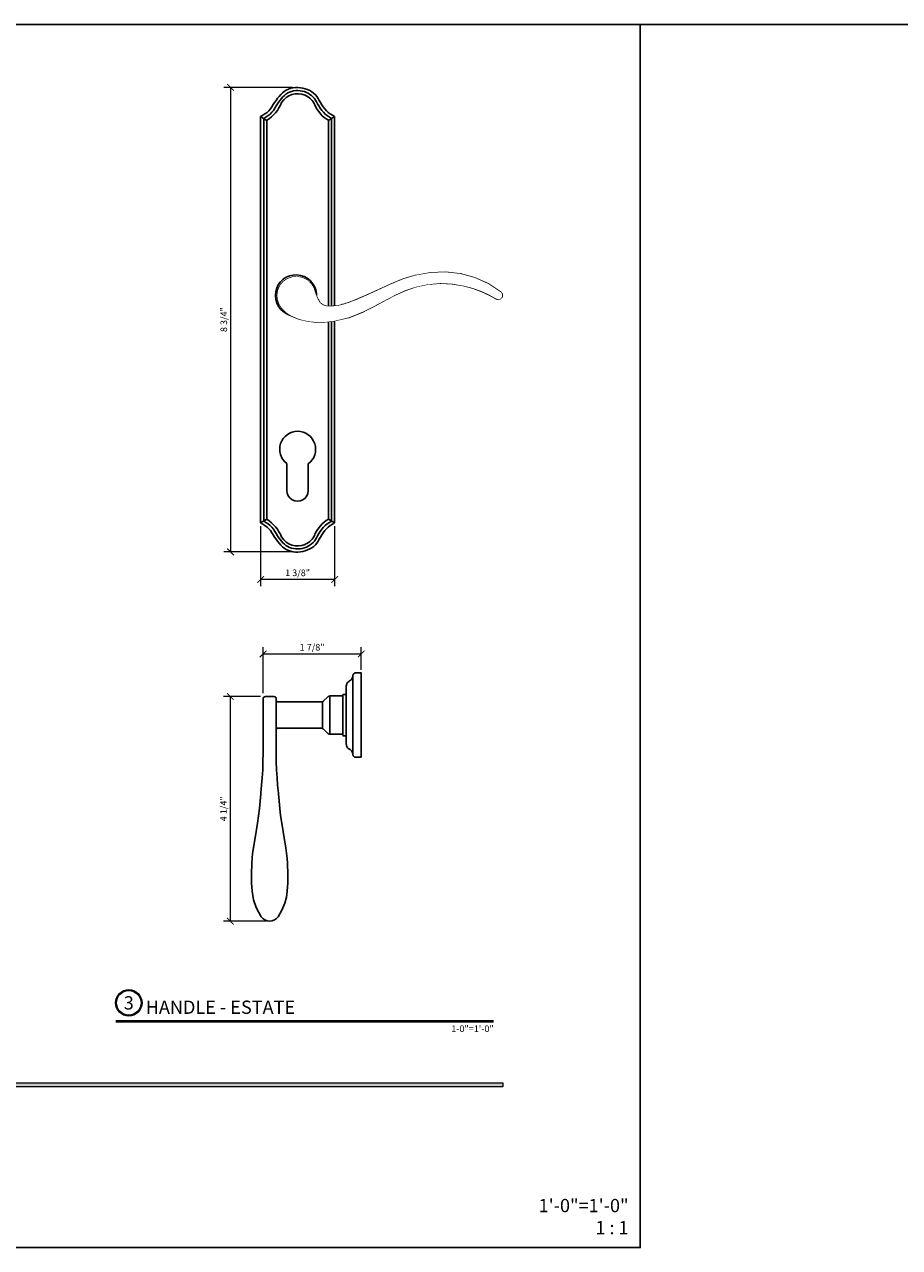
# Model space of a CAD drawing. Units: inches. Extents: x 0 to 977, y -356 to 628.
# Drawn here: x 791 to 807, y -214 to -191 of the extents above; entities that cross this region are included whole.
import ezdxf
from ezdxf.enums import TextEntityAlignment as Align

# ---------------------------------------------------------------- set-up
doc = ezdxf.new("R2010")
doc.units = ezdxf.units.IN
doc.header["$MEASUREMENT"] = 0
doc.set_wipeout_variables(frame=1)
doc.layers.get('Defpoints').update_dxf_attribs({"color": 250})
for name, color, linetype, lineweight in [('Dimensions', 74, 'Continuous', 9), ('Dimensions @ 1 (1)', 74, 'Continuous', 9), ('TEXT', 102, 'Continuous', 5), ('TEXT @ 1', 102, 'Continuous', 5)]:
    doc.layers.add(name, color=color, linetype=linetype, lineweight=lineweight)
doc.layers.add('VIEWPORT', color=11, linetype='Continuous', plot=False)
doc.styles.get("Standard").update_dxf_attribs({"font": 'arial.ttf'})
doc.dimstyles.new('CRL$0', dxfattribs={"dimtxt": 0.125, "dimasz": 0.125, "dimexe": 0.125, "dimexo": 0.0625, "dimgap": 0.0625, "dimtad": 1, "dimdec": 4, "dimzin": 3, "dimdsep": 46, "dimlunit": 5, "dimtxsty": 'Standard', "dimblk": 'ARCHTICK', "dimcen": 0, "dimclrd": 256, "dimclre": 256, "dimclrt": 256, "dimadec": 8, "dimazin": 0, "dimtfac": 1, "dimtdec": 4, "dimtofl": 0, "dimtmove": 0, "dimatfit": 3, "dimfxl": 0, "dimfrac": 2, "dimtolj": 1, "dimtzin": 0, "dimlwd": -1, "dimlwe": -1, "dimarcsym": 0})

# ---------------------------------------------------------------- blocks, each defined once
blk = doc.blocks.new('_ArchTick')
at = {"color": 0, "linetype": 'ByBlock', "const_width": 0.15}
blk.add_lwpolyline([(-0.5, -0.5), (0.5, 0.5)], dxfattribs=at)
blk = doc.blocks.new('*D510')
at = {"layer": 'Defpoints', "color": 0, "transparency": 16777216}
for p in [(795.49, -203.912), (794.856, -208.151), (795.599, -208.151)]:
    blk.add_point(p, dxfattribs=at)
at = {"layer": 'Dimensions', "transparency": 16777216}
for p, q in [((795.428, -203.912), (794.731, -203.912)), ((794.856, -203.912), (794.856, -208.151)), ((795.536, -208.151), (794.731, -208.151))]:
    blk.add_line(p, q, dxfattribs=at)
at = {"layer": 'Dimensions', "transparency": 16777216, "xscale": 0.125, "yscale": 0.125, "zscale": 0.125}
for p, rotation in [((794.856, -203.912), 90), ((794.856, -208.151), 270)]:
    blk.add_blockref('_ArchTick', p, dxfattribs=dict(at, rotation=rotation))
at = {"layer": 'Dimensions', "transparency": 16777216, "insert": (794.729, -206.031), "char_height": 0.125, "attachment_point": 5, "rotation": 90, "bg_fill": 3, "box_fill_scale": 1.25, "bg_fill_color": 256, "bg_fill_true_color": 13158600, "bg_fill_transparency": 0}
blk.add_mtext('\\A1;4 1/4"', dxfattribs=at)
blk = doc.blocks.new('*D511')
at = {"layer": 'Defpoints', "color": 0, "transparency": 16777216}
for p in [(797.326, -203.111), (797.326, -203.473), (795.475, -203.912)]:
    blk.add_point(p, dxfattribs=at)
at = {"layer": 'Dimensions', "transparency": 16777216}
for p, q in [((795.475, -203.849), (795.475, -202.986)), ((795.475, -203.111), (797.326, -203.111)), ((797.326, -203.411), (797.326, -202.986))]:
    blk.add_line(p, q, dxfattribs=at)
at = {"layer": 'Dimensions', "transparency": 16777216, "xscale": 0.125, "yscale": 0.125, "zscale": 0.125, "rotation": 180}
blk.add_blockref('_ArchTick', (795.475, -203.111), dxfattribs=at)
at = {"layer": 'Dimensions', "transparency": 16777216, "xscale": 0.125, "yscale": 0.125, "zscale": 0.125}
blk.add_blockref('_ArchTick', (797.326, -203.111), dxfattribs=at)
at = {"layer": 'Dimensions', "transparency": 16777216, "insert": (796.4, -202.984), "char_height": 0.125, "attachment_point": 5, "bg_fill": 3, "box_fill_scale": 1.25, "bg_fill_color": 256, "bg_fill_true_color": 13158600, "bg_fill_transparency": 0}
blk.add_mtext('\\A1;1 7/8"', dxfattribs=at)
blk = doc.blocks.new('*U69')
for points in [[(-0.208, -0.693), (-0.195, -0.702), (-0.185, -0.713), (-0.176, -0.725), (-0.169, -0.738), (-0.163, -0.753), (-0.16, -0.767), (-0.159, -0.782), (-0.159, -0.779), (-0.159, -0.774), (-0.159, -0.766), (-0.159, -0.757), (-0.159, -0.746), (-0.159, -0.734), (-0.159, -0.721), (-0.159, -0.681), (-0.159, -0.643), (-0.159, -0.607), (-0.159, -0.574), (-0.159, -0.543), (-0.159, -0.516), (-0.159, -0.492), (-0.159, -0.471), (-0.159, -0.429), (-0.159, -0.376), (-0.159, -0.313), (-0.159, -0.241), (-0.159, -0.164), (-0.159, -0.083), (-0.159, -0.001), (-0.159, 0.08), (-0.159, 0.157), (-0.159, 0.228), (-0.159, 0.292), (-0.159, 0.345), (-0.159, 0.387), (-0.159, 0.407), (-0.159, 0.431), (-0.159, 0.459), (-0.159, 0.489), (-0.159, 0.523), (-0.159, 0.559), (-0.159, 0.597), (-0.159, 0.636), (-0.159, 0.65), (-0.159, 0.662), (-0.159, 0.673), (-0.159, 0.682), (-0.159, 0.69), (-0.159, 0.698), (-0.16, 0.683), (-0.163, 0.668), (-0.169, 0.654), (-0.176, 0.641), (-0.185, 0.629), (-0.195, 0.618), (-0.208, 0.609), (-0.221, 0.602), (-0.234, 0.594), (-0.246, 0.585), (-0.257, 0.575), (-0.266, 0.563), (-0.273, 0.549), (-0.278, 0.535), (-0.281, 0.52), (-0.283, 0.505), (-0.283, 0.459), (-0.283, 0.414), (-0.283, 0.373), (-0.283, 0.334), (-0.283, 0.298), (-0.283, 0.266), (-0.283, 0.237), (-0.283, 0.212), (-0.283, 0.178), (-0.283, 0.134), (-0.283, 0.08), (-0.283, 0.021), (-0.283, -0.042), (-0.283, -0.105), (-0.283, -0.165), (-0.283, -0.218), (-0.283, -0.263), (-0.283, -0.297), (-0.283, -0.321), (-0.283, -0.35), (-0.283, -0.382), (-0.283, -0.418), (-0.283, -0.457), (-0.283, -0.499), (-0.283, -0.543), (-0.283, -0.59), (-0.281, -0.605), (-0.278, -0.62), (-0.273, -0.634), (-0.266, -0.647), (-0.257, -0.659), (-0.246, -0.67), (-0.234, -0.679), (-0.221, -0.686)], [(0, -0.837), (0, -0.835), (0, -0.83), (0, -0.821), (0, -0.809), (0, -0.794), (0, -0.777), (0, -0.757), (0, -0.736), (0, -0.702), (0, -0.668), (0, -0.637), (0, -0.608), (0, -0.581), (0, -0.558), (0, -0.537), (0, -0.519), (0, -0.476), (0, -0.422), (0, -0.359), (0, -0.287), (0, -0.209), (0, -0.127), (0, -0.042), (0, 0.042), (0, 0.124), (0, 0.202), (0, 0.274), (0, 0.338), (0, 0.392), (0, 0.435), (0, 0.452), (0, 0.473), (0, 0.497), (0, 0.524), (0, 0.553), (0, 0.584), (0, 0.617), (0, 0.652), (0, 0.673), (0, 0.692), (0, 0.71), (0, 0.725), (0, 0.737), (0, 0.745), (0, 0.753), (-0.106, 0.753), (-0.116, 0.752), (-0.126, 0.749), (-0.135, 0.744), (-0.143, 0.737), (-0.15, 0.729), (-0.155, 0.72), (-0.158, 0.71), (-0.159, 0.7), (-0.159, 0.695), (-0.159, 0.69), (-0.159, 0.682), (-0.159, 0.673), (-0.159, 0.662), (-0.159, 0.65), (-0.159, 0.636), (-0.159, 0.597), (-0.159, 0.559), (-0.159, 0.523), (-0.159, 0.489), (-0.159, 0.459), (-0.159, 0.431), (-0.159, 0.407), (-0.159, 0.387), (-0.159, 0.345), (-0.159, 0.292), (-0.159, 0.228), (-0.159, 0.157), (-0.159, 0.08), (-0.159, -0.001), (-0.159, -0.083), (-0.159, -0.164), (-0.159, -0.241), (-0.159, -0.313), (-0.159, -0.376), (-0.159, -0.429), (-0.159, -0.471), (-0.159, -0.492), (-0.159, -0.516), (-0.159, -0.543), (-0.159, -0.574), (-0.159, -0.607), (-0.159, -0.643), (-0.159, -0.681), (-0.159, -0.721), (-0.159, -0.734), (-0.159, -0.746), (-0.159, -0.757), (-0.159, -0.766), (-0.159, -0.774), (-0.159, -0.779), (-0.159, -0.784), (-0.158, -0.794), (-0.155, -0.804), (-0.15, -0.813), (-0.143, -0.821), (-0.135, -0.828), (-0.126, -0.833), (-0.116, -0.836), (-0.106, -0.837)], [(-1.567, -3.845), (-1.495, -3.722), (-1.441, -3.59), (-1.412, -3.478), (-1.395, -3.363), (-1.386, -3.205), (-1.383, -3.046), (-1.39, -2.828), (-1.397, -2.744), (-1.419, -2.548), (-1.451, -2.357), (-1.5, -2.078), (-1.52, -1.938), (-1.536, -1.801), (-1.56, -1.527), (-1.56, -1.526), (-1.56, -1.526), (-1.56, -1.525), (-1.561, -1.522), (-1.561, -1.517), (-1.577, -1.363), (-1.587, -1.225), (-1.596, -1.073), (-1.602, -0.915), (-1.604, -0.75), (-1.604, -0.648), (-1.604, -0.618), (-1.604, -0.588), (-1.604, -0.532), (-1.604, -0.482), (-1.604, -0.441), (-1.604, -0.41), (-1.604, -0.389), (-1.604, -0.356), (-1.604, -0.33), (-1.604, -0.286), (-1.604, -0.224), (-1.604, -0.15), (-1.604, -0.068), (-1.604, 0.016), (-1.604, 0.096), (-1.604, 0.166), (-1.604, 0.221), (-1.604, 0.256), (-1.604, 0.268), (-1.607, 0.283), (-1.608, 0.286), (-1.613, 0.293), (-1.618, 0.297), (-1.623, 0.299), (-1.626, 0.301), (-1.628, 0.302), (-1.631, 0.303), (-1.637, 0.305), (-1.64, 0.306), (-1.646, 0.308), (-1.646, 0.31), (-1.66, 0.31), (-1.727, 0.31), (-1.791, 0.31), (-1.809, 0.31), (-1.808, 0.308), (-1.814, 0.306), (-1.817, 0.305), (-1.82, 0.304), (-1.823, 0.303), (-1.826, 0.302), (-1.829, 0.301), (-1.832, 0.299), (-1.837, 0.297), (-1.841, 0.293), (-1.846, 0.286), (-1.848, 0.283), (-1.851, 0.268), (-1.851, 0.255), (-1.851, 0.22), (-1.851, 0.165), (-1.851, 0.095), (-1.851, 0.014), (-1.851, -0.071), (-1.851, -0.153), (-1.851, -0.228), (-1.851, -0.288), (-1.851, -0.331), (-1.851, -0.349), (-1.851, -0.367), (-1.851, -0.391), (-1.851, -0.412), (-1.851, -0.444), (-1.851, -0.485), (-1.851, -0.535), (-1.851, -0.59), (-1.851, -0.649), (-1.851, -0.699), (-1.851, -0.75), (-1.853, -0.915), (-1.858, -1.073), (-1.867, -1.225), (-1.878, -1.363), (-1.893, -1.517), (-1.894, -1.523), (-1.894, -1.529), (-1.918, -1.802), (-1.935, -1.939), (-1.955, -2.078), (-2.003, -2.357), (-2.049, -2.653), (-2.064, -2.828), (-2.072, -3.046), (-2.069, -3.207), (-2.059, -3.363), (-2.033, -3.524), (-1.983, -3.67), (-1.887, -3.845), (-1.856, -3.88), (-1.82, -3.905), (-1.775, -3.923), (-1.727, -3.929), (-1.68, -3.923), (-1.634, -3.905), (-1.599, -3.88)], [(-0.754, -0.289), (-0.741, -0.291), (-0.73, -0.295), (-0.73, 0.211), (-0.742, 0.207), (-0.752, 0.205), (-0.759, 0.205), (-1.573, 0.205), (-1.585, 0.209), (-1.596, 0.218), (-1.604, 0.232), (-1.604, 0.221), (-1.604, 0.166), (-1.604, 0.096), (-1.604, 0.016), (-1.604, -0.068), (-1.604, -0.15), (-1.604, -0.224), (-1.604, -0.286), (-1.604, -0.32), (-1.6, -0.308), (-1.591, -0.297), (-1.579, -0.29), (-1.568, -0.289)], [(-0.63, -0.388), (-0.625, -0.392), (-0.619, -0.396), (-0.612, -0.399), (-0.606, -0.401), (-0.599, -0.403), (-0.592, -0.404), (-0.591, -0.404), (-0.591, 0.32), (-0.592, 0.319), (-0.599, 0.318), (-0.606, 0.317), (-0.612, 0.314), (-0.619, 0.311), (-0.625, 0.308), (-0.63, 0.304), (-0.635, 0.299), (-0.709, 0.226), (-0.714, 0.221), (-0.719, 0.217), (-0.725, 0.213), (-0.73, 0.211), (-0.73, -0.296), (-0.725, -0.298), (-0.719, -0.301), (-0.714, -0.306), (-0.709, -0.31), (-0.635, -0.384)], [(-0.346, -0.404), (-0.346, -0.4), (-0.346, -0.368), (-0.346, -0.326), (-0.346, -0.273), (-0.346, -0.213), (-0.346, -0.147), (-0.346, -0.078), (-0.346, -0.007), (-0.346, 0.063), (-0.346, 0.129), (-0.346, 0.189), (-0.346, 0.241), (-0.346, 0.284), (-0.346, 0.315), (-0.346, 0.32), (-0.585, 0.32), (-0.591, 0.32), (-0.591, -0.404), (-0.585, -0.404)], [(-0.297, -0.431), (-0.283, -0.426), (-0.283, -0.418), (-0.283, -0.382), (-0.283, -0.35), (-0.283, -0.321), (-0.283, -0.297), (-0.283, -0.263), (-0.283, -0.218), (-0.283, -0.165), (-0.283, -0.105), (-0.283, -0.042), (-0.283, 0.021), (-0.283, 0.08), (-0.283, 0.134), (-0.283, 0.178), (-0.283, 0.212), (-0.283, 0.237), (-0.283, 0.266), (-0.283, 0.298), (-0.283, 0.334), (-0.283, 0.341), (-0.297, 0.346), (-0.332, 0.346), (-0.346, 0.341), (-0.346, 0.335), (-0.346, 0.315), (-0.346, 0.284), (-0.346, 0.241), (-0.346, 0.189), (-0.346, 0.129), (-0.346, 0.063), (-0.346, -0.007), (-0.346, -0.078), (-0.346, -0.147), (-0.346, -0.213), (-0.346, -0.273), (-0.346, -0.326), (-0.346, -0.368), (-0.346, -0.4), (-0.346, -0.404), (-0.346, -0.419), (-0.346, -0.426), (-0.332, -0.431)]]:
    blk.add_lwpolyline(points, close=True)
blk = doc.blocks.new('*U70')
for p, q in [((-0.701, 3.374), (-0.583, 3.302)), ((-0.701, 3.374), (-0.698, -4.291)), ((-0.698, 3.372), (-0.583, 3.302)), ((-0.64, 3.336), (-0.64, -4.256)), ((-0.583, -4.22), (-0.583, 3.302)), ((0.697, 3.372), (0.582, 3.302)), ((0.582, -4.221), (0.582, 3.302)), ((0.64, -4.255), (0.64, 3.337)), ((0.697, -4.29), (0.697, 3.372)), ((-0.698, -4.291), (-0.583, -4.22)), ((0.697, -4.29), (0.582, -4.221))]:
    blk.add_line(p, q)
for points in [[(0.055, 0.379), (-0.014, 0.388), (-0.083, 0.385), (-0.151, 0.37), (-0.215, 0.342), (-0.273, 0.304), (-0.324, 0.256), (-0.365, 0.199), (-0.395, 0.137), (-0.413, 0.069), (-0.42, 0), (-0.413, -0.069), (-0.395, -0.137), (-0.365, -0.199), (-0.324, -0.256), (-0.273, -0.304), (-0.215, -0.342), (-0.151, -0.37), (-0.133, -0.375), (-0.139, -0.371), (-0.198, -0.333), (-0.225, -0.311), (-0.262, -0.276), (-0.29, -0.246), (-0.312, -0.217), (-0.347, -0.16), (-0.373, -0.082), (-0.383, 0), (-0.37, 0.097), (-0.331, 0.186), (-0.269, 0.26), (-0.189, 0.315), (-0.097, 0.347), (0, 0.353), (0.095, 0.332), (0.181, 0.288), (0.252, 0.222), (0.291, 0.159), (0.303, 0.139), (0.332, 0.048), (0.357, -0.022), (0.356, 0.035), (0.343, 0.103), (0.319, 0.169), (0.283, 0.228), (0.237, 0.281), (0.183, 0.324), (0.122, 0.357)], [(2.218, 0.16), (2.454, 0.21), (2.691, 0.232), (2.914, 0.22), (3.145, 0.18), (3.309, 0.137), (3.46, 0.083), (3.612, 0.013), (3.749, -0.063), (3.762, -0.069), (3.778, -0.073), (3.796, -0.072), (3.815, -0.066), (3.832, -0.054), (3.845, -0.038), (3.853, -0.02), (3.855, -0.002), (3.855, 0.006), (3.853, 0.022), (3.848, 0.037), (3.839, 0.051), (3.828, 0.062), (3.593, 0.217), (3.337, 0.333), (3.067, 0.407), (2.786, 0.438), (2.502, 0.426), (2.222, 0.377), (1.99, 0.308), (1.766, 0.214), (1.545, 0.113), (1.325, 0.011), (1.102, -0.086), (1.03, -0.112), (0.962, -0.139), (0.914, -0.154), (0.874, -0.168), (0.847, -0.174), (0.82, -0.182), (0.793, -0.187), (0.756, -0.195), (0.703, -0.2), (0.672, -0.205), (0.576, -0.208), (0.529, -0.202), (0.484, -0.186), (0.444, -0.16), (0.41, -0.127), (0.391, -0.092), (0.365, -0.043), (0.332, 0.048), (0.303, 0.139), (0.291, 0.159), (0.252, 0.222), (0.181, 0.288), (0.095, 0.332), (0, 0.353), (-0.097, 0.347), (-0.189, 0.315), (-0.269, 0.26), (-0.331, 0.186), (-0.37, 0.097), (-0.383, 0), (-0.373, -0.082), (-0.347, -0.16), (-0.312, -0.217), (-0.29, -0.246), (-0.262, -0.276), (-0.225, -0.311), (-0.198, -0.333), (-0.139, -0.371), (-0.12, -0.383), (-0.101, -0.392), (-0.03, -0.422), (0.037, -0.45), (0.198, -0.488), (0.36, -0.503), (0.522, -0.5), (0.684, -0.482), (0.965, -0.415), (1.229, -0.308), (1.3, -0.272), (1.461, -0.191), (1.657, -0.086), (1.842, 0.011), (2.022, 0.094)]]:
    blk.add_lwpolyline(points, close=True)
blk.add_lwpolyline([(-0.203, -3.172), (-0.201, -3.676, 1.010754), (0.201, -3.681), (0.201, -3.174, 3.022115)], format="xyb", close=True)
for centre, radius, start, end in [((0, 3.451), 0.354, 66.4233, 148.4256), ((0, 3.451), 0.354, 23.5821, 65.8057), ((-0.93, 3.878), 0.672, 301.0443, 338.9691), ((0.901, 3.845), 0.629, 203.5821, 221.594), ((0.771, 3.686), 0.427, 217.25, 243.8029), ((-0.93, -4.797), 0.672, 21.0309, 58.9557), ((0.901, -4.763), 0.629, 138.406, 156.4179), ((0.857, -4.709), 0.561, 119.3884, 139.5588), ((0, -4.37), 0.354, 211.5744, 293.5767), ((0, -4.37), 0.354, 294.1943, 336.4179)]:
    blk.add_arc(centre, radius, start, end)
for points in [[(-0.698, 3.372), (-0.542, 3.482), (-0.433, 3.64), (-0.173, 3.891), (0.188, 3.881), (0.334, 3.785), (0.43, 3.639), (0.542, 3.482), (0.697, 3.372)], [(-0.64, 3.337), (-0.485, 3.453), (-0.378, 3.616), (-0.151, 3.835), (0.165, 3.829), (0.291, 3.742), (0.377, 3.616), (0.485, 3.453), (0.64, 3.337)], [(-0.698, -4.291), (-0.542, -4.4), (-0.433, -4.559), (-0.173, -4.81), (0.188, -4.8), (0.334, -4.704), (0.43, -4.557), (0.542, -4.4), (0.697, -4.29)], [(-0.64, -4.256), (-0.485, -4.372), (-0.378, -4.534), (-0.151, -4.753), (0.165, -4.747), (0.291, -4.661), (0.377, -4.535), (0.485, -4.372), (0.64, -4.255)]]:
    blk.add_spline(points, degree=3)
blk.add_wipeout([(3.849, -0.029), (3.851, -0.026), (3.852, -0.023), (3.853, -0.02), (3.853, -0.017), (3.854, -0.014), (3.854, -0.011), (3.854, -0.008), (3.855, -0.006), (3.855, -0.002), (3.855, 0.002), (3.855, 0.006), (3.855, 0.009), (3.854, 0.014), (3.854, 0.017), (3.854, 0.019), (3.854, 0.02), (3.853, 0.022), (3.853, 0.023), (3.853, 0.024), (3.852, 0.025), (3.852, 0.027), (3.851, 0.029), (3.85, 0.032), (3.849, 0.033), (3.848, 0.036), (3.847, 0.039), (3.846, 0.041), (3.844, 0.043), (3.843, 0.045), (3.842, 0.046), (3.841, 0.048), (3.839, 0.051), (3.838, 0.052), (3.837, 0.053), (3.835, 0.055), (3.833, 0.057), (3.83, 0.059), (3.828, 0.062), (3.825, 0.063), (3.822, 0.065), (3.819, 0.067), (3.817, 0.069), (3.813, 0.072), (3.809, 0.074), (3.807, 0.076), (3.804, 0.077), (3.801, 0.079), (3.799, 0.081), (3.795, 0.084), (3.79, 0.087), (3.787, 0.088), (3.785, 0.09), (3.782, 0.092), (3.778, 0.094), (3.775, 0.097), (3.772, 0.099), (3.768, 0.101), (3.766, 0.103), (3.762, 0.105), (3.76, 0.107), (3.757, 0.109), (3.754, 0.11), (3.752, 0.112), (3.749, 0.113), (3.747, 0.115), (3.745, 0.116), (3.742, 0.118), (3.738, 0.121), (3.735, 0.123), (3.731, 0.126), (3.728, 0.128), (3.726, 0.129), (3.724, 0.13), (3.722, 0.132), (3.719, 0.133), (3.718, 0.134), (3.716, 0.135), (3.71, 0.139), (3.704, 0.144), (3.698, 0.148), (3.693, 0.151), (3.688, 0.154), (3.684, 0.157), (3.679, 0.16), (3.675, 0.162), (3.671, 0.165), (3.665, 0.169), (3.656, 0.174), (3.653, 0.177), (3.65, 0.179), (3.644, 0.183), (3.639, 0.186), (3.63, 0.192), (3.62, 0.199), (3.614, 0.202), (3.593, 0.217), (3.566, 0.229), (3.549, 0.237), (3.522, 0.249), (3.502, 0.258), (3.485, 0.266), (3.465, 0.275), (3.45, 0.282), (3.43, 0.291), (3.414, 0.298), (3.396, 0.306), (3.383, 0.312), (3.369, 0.318), (3.354, 0.325), (3.342, 0.331), (3.337, 0.333), (3.322, 0.337), (3.303, 0.342), (3.269, 0.351), (3.247, 0.357), (3.226, 0.363), (3.207, 0.368), (3.194, 0.372), (3.176, 0.377), (3.164, 0.38), (3.153, 0.383), (3.138, 0.387), (3.126, 0.391), (3.115, 0.394), (3.105, 0.396), (3.097, 0.399), (3.087, 0.401), (3.079, 0.404), (3.072, 0.406), (3.067, 0.407), (3.052, 0.409), (3.028, 0.411), (2.985, 0.416), (2.951, 0.42), (2.906, 0.425), (2.881, 0.428), (2.85, 0.431), (2.831, 0.433), (2.806, 0.436), (2.786, 0.438), (2.738, 0.436), (2.692, 0.434), (2.653, 0.433), (2.615, 0.431), (2.566, 0.429), (2.529, 0.427), (2.502, 0.426), (2.43, 0.414), (2.362, 0.402), (2.276, 0.387), (2.222, 0.377), (2.174, 0.363), (2.106, 0.343), (2.064, 0.33), (2.02, 0.317), (1.99, 0.308), (1.933, 0.284), (1.878, 0.261), (1.85, 0.25), (1.812, 0.233), (1.775, 0.218), (1.75, 0.207), (1.721, 0.194), (1.695, 0.182), (1.673, 0.172), (1.648, 0.16), (1.604, 0.14), (1.581, 0.129), (1.565, 0.122), (1.545, 0.113), (1.527, 0.104), (1.507, 0.095), (1.49, 0.088), (1.47, 0.078), (1.449, 0.069), (1.419, 0.055), (1.402, 0.047), (1.383, 0.038), (1.365, 0.03), (1.349, 0.023), (1.312, 0.006), (1.28, -0.008), (1.241, -0.025), (1.213, -0.037), (1.191, -0.047), (1.17, -0.056), (1.142, -0.068), (1.115, -0.08), (1.093, -0.089), (1.066, -0.099), (1.045, -0.106), (1.013, -0.118), (0.983, -0.13), (0.962, -0.139), (0.938, -0.146), (0.914, -0.154), (0.882, -0.165), (0.86, -0.171), (0.823, -0.182), (0.793, -0.187), (0.756, -0.195), (0.73, -0.198), (0.703, -0.2), (0.688, -0.203), (0.658, -0.206), (0.624, -0.207), (0.594, -0.207), (0.568, -0.207), (0.543, -0.203), (0.516, -0.197), (0.496, -0.19), (0.484, -0.186), (0.464, -0.173), (0.444, -0.16), (0.427, -0.143), (0.41, -0.127), (0.401, -0.109), (0.394, -0.096), (0.391, -0.092), (0.385, -0.08), (0.378, -0.067), (0.372, -0.056), (0.365, -0.043), (0.36, -0.03), (0.352, -0.008), (0.345, 0.013), (0.339, 0.029), (0.334, 0.043), (0.328, 0.06), (0.322, 0.078), (0.315, 0.101), (0.311, 0.113), (0.307, 0.128), (0.303, 0.139), (0.291, 0.159), (0.282, 0.174), (0.274, 0.186), (0.267, 0.199), (0.259, 0.211), (0.252, 0.222), (0.235, 0.238), (0.224, 0.248), (0.21, 0.261), (0.194, 0.276), (0.181, 0.288), (0.164, 0.297), (0.147, 0.306), (0.13, 0.314), (0.117, 0.321), (0.102, 0.329), (0.095, 0.332), (0.078, 0.336), (0.061, 0.34), (0.036, 0.345), (0, 0.353), (-0.026, 0.351), (-0.041, 0.35), (-0.06, 0.349), (-0.076, 0.348), (-0.097, 0.347), (-0.124, 0.337), (-0.15, 0.329), (-0.172, 0.321), (-0.189, 0.315), (-0.211, 0.3), (-0.229, 0.288), (-0.25, 0.273), (-0.269, 0.26), (-0.281, 0.246), (-0.3, 0.223), (-0.31, 0.21), (-0.331, 0.186), (-0.339, 0.168), (-0.346, 0.15), (-0.354, 0.134), (-0.363, 0.112), (-0.37, 0.097), (-0.373, 0.074), (-0.377, 0.048), (-0.378, 0.036), (-0.381, 0.019), (-0.383, 0), (-0.381, -0.016), (-0.378, -0.041), (-0.376, -0.058), (-0.373, -0.082), (-0.366, -0.103), (-0.36, -0.121), (-0.355, -0.136), (-0.347, -0.16), (-0.335, -0.18), (-0.325, -0.196), (-0.316, -0.211), (-0.312, -0.217), (-0.296, -0.238), (-0.285, -0.251), (-0.276, -0.261), (-0.262, -0.276), (-0.243, -0.294), (-0.233, -0.304), (-0.216, -0.318), (-0.198, -0.333), (-0.18, -0.344), (-0.168, -0.352), (-0.149, -0.365), (-0.133, -0.375), (-0.12, -0.383), (-0.106, -0.389), (-0.095, -0.394), (-0.084, -0.399), (-0.071, -0.404), (-0.058, -0.41), (-0.046, -0.415), (-0.03, -0.422), (-0.002, -0.433), (0.02, -0.442), (0.037, -0.45), (0.061, -0.455), (0.092, -0.463), (0.128, -0.471), (0.162, -0.479), (0.185, -0.485), (0.198, -0.488), (0.27, -0.495), (0.335, -0.501), (0.36, -0.503), (0.401, -0.503), (0.467, -0.501), (0.504, -0.501), (0.534, -0.499), (0.563, -0.496), (0.603, -0.491), (0.627, -0.488), (0.684, -0.482), (0.719, -0.474), (0.767, -0.462), (0.803, -0.454), (0.836, -0.445), (0.872, -0.437), (0.902, -0.43), (0.965, -0.415), (1.024, -0.391), (1.068, -0.373), (1.097, -0.361), (1.128, -0.349), (1.158, -0.336), (1.198, -0.32), (1.229, -0.308), (1.264, -0.29), (1.286, -0.279), (1.31, -0.267), (1.338, -0.252), (1.38, -0.231), (1.406, -0.219), (1.435, -0.204), (1.461, -0.191), (1.483, -0.179), (1.504, -0.168), (1.522, -0.159), (1.548, -0.145), (1.559, -0.139), (1.586, -0.124), (1.61, -0.111), (1.637, -0.097), (1.657, -0.086), (1.684, -0.072), (1.708, -0.059), (1.734, -0.046), (1.793, -0.015), (1.842, 0.011), (1.883, 0.03), (1.932, 0.052), (1.963, 0.067), (2.001, 0.084), (2.022, 0.094), (2.063, 0.108), (2.104, 0.122), (2.142, 0.134), (2.185, 0.149), (2.218, 0.16), (2.267, 0.17), (2.336, 0.185), (2.392, 0.197), (2.425, 0.204), (2.454, 0.21), (2.488, 0.213), (2.535, 0.218), (2.572, 0.221), (2.645, 0.228), (2.691, 0.232), (2.766, 0.228), (2.826, 0.225), (2.892, 0.222), (2.914, 0.22), (2.968, 0.211), (3.03, 0.2), (3.096, 0.188), (3.145, 0.18), (3.227, 0.158), (3.309, 0.137), (3.366, 0.117), (3.411, 0.1), (3.46, 0.083), (3.498, 0.065), (3.554, 0.04), (3.587, 0.024), (3.612, 0.013), (3.65, -0.009), (3.692, -0.032), (3.749, -0.063), (3.77, -0.071), (3.787, -0.072), (3.796, -0.072), (3.806, -0.072), (3.815, -0.066), (3.824, -0.06), (3.83, -0.056), (3.836, -0.05), (3.843, -0.041), (3.847, -0.033), (3.852, -0.023), (3.852, -0.023)])
blk = doc.blocks.new('*D516')
at = {"layer": 'Defpoints', "color": 0, "transparency": 16777216}
for p in [(796.095, -192.426), (794.861, -201.186), (796.095, -201.186)]:
    blk.add_point(p, dxfattribs=at)
at = {"layer": 'Dimensions', "transparency": 16777216}
for p, q in [((796.032, -192.426), (794.736, -192.426)), ((794.861, -192.426), (794.861, -201.186)), ((796.032, -201.186), (794.736, -201.186))]:
    blk.add_line(p, q, dxfattribs=at)
at = {"layer": 'Dimensions', "transparency": 16777216, "xscale": 0.125, "yscale": 0.125, "zscale": 0.125}
for p, rotation in [((794.861, -192.426), 90), ((794.861, -201.186), 270)]:
    blk.add_blockref('_ArchTick', p, dxfattribs=dict(at, rotation=rotation))
at = {"layer": 'Dimensions', "transparency": 16777216, "insert": (794.734, -196.806), "char_height": 0.125, "attachment_point": 5, "rotation": 90, "bg_fill": 3, "box_fill_scale": 1.25, "bg_fill_color": 256, "bg_fill_true_color": 13158600, "bg_fill_transparency": 0}
blk.add_mtext('\\A1;8 3/4"', dxfattribs=at)
blk = doc.blocks.new('*D517')
at = {"layer": 'Defpoints', "color": 0, "transparency": 16777216}
for p in [(795.428, -200.641), (796.823, -200.64), (795.428, -201.708)]:
    blk.add_point(p, dxfattribs=at)
at = {"layer": 'Dimensions', "transparency": 16777216}
for p, q in [((795.428, -200.703), (795.428, -201.833)), ((796.823, -200.703), (796.823, -201.833)), ((796.823, -201.708), (795.428, -201.708))]:
    blk.add_line(p, q, dxfattribs=at)
at = {"layer": 'Dimensions', "transparency": 16777216, "xscale": 0.125, "yscale": 0.125, "zscale": 0.125, "rotation": 180}
blk.add_blockref('_ArchTick', (795.428, -201.708), dxfattribs=at)
at = {"layer": 'Dimensions', "transparency": 16777216, "xscale": 0.125, "yscale": 0.125, "zscale": 0.125}
blk.add_blockref('_ArchTick', (796.823, -201.708), dxfattribs=at)
at = {"layer": 'Dimensions', "transparency": 16777216, "insert": (796.126, -201.581), "char_height": 0.125, "attachment_point": 5, "bg_fill": 3, "box_fill_scale": 1.25, "bg_fill_color": 256, "bg_fill_true_color": 13158600, "bg_fill_transparency": 0}
blk.add_mtext('\\A1;1 3/8"', dxfattribs=at)
blk = doc.blocks.new('*U55')
at = {"const_width": 0.05}
blk.add_lwpolyline([(0, 0), (7.131, 0)], dxfattribs=at)
at = {"ltscale": 0.25}
for radius in [0.25, 0.231]:
    blk.add_circle((0.25, 0.35), radius, dxfattribs=at)
at = {"ltscale": 0.25, "flags": 8}
for tag, p in [('VIEWNAME2', (0.57, 0.439)), ('VIEWNAME1', (0.57, 0.064))]:
    blk.add_attdef(tag, text='', height=0.25, dxfattribs=at).set_placement(p, align=Align.BOTTOM_LEFT)
at = {"flags": 8}
blk.add_attdef('#', text='', height=0.25, dxfattribs=at).set_placement((0.25, 0.35), align=Align.MIDDLE_CENTER)
at = {"ltscale": 0.25, "flags": 8}
blk.add_attdef('ARCH_REF:', text='', height=0.125, dxfattribs=at).set_placement((0, -0.076), align=Align.TOP_LEFT)
blk.add_attdef('SCALE', text='', height=0.125, dxfattribs=at).set_placement((7.131, -0.076), align=Align.TOP_RIGHT)
blk = doc.blocks.new('*U462')
at = {"transparency": 33554687, "insert": (31.719, 0.25), "char_height": 0.25, "attachment_point": 9, "bg_fill": 2}
blk.add_mtext('\\A1;1\'-0"=1\'-0"\\P1 : 1', dxfattribs=at)
at = {"transparency": 33554687}
blk.add_attdef('PAGE_NUMBER_001', text='', height=0.5, dxfattribs=at).set_placement((0.25, 22.565), align=Align.MIDDLE_LEFT)
blk.add_lwpolyline([(0, 23.065), (31.94, 23.065), (31.94, 0), (0, 0)], close=True, dxfattribs=at)

msp = doc.modelspace()

# ---------------------------------------------------------------- hatches: boundary and pattern name
at = {"layer": 'TEXT'}
msp.add_hatch(color=256, dxfattribs=at).paths.add_polyline_path([(773.510134, -211.199271), (799.99758, -211.199271), (799.99758, -211.272868), (773.510134, -211.272868)])

# ---------------------------------------------------------------- linework, layer by layer
msp.add_lwpolyline([(773.510134, -211.199271), (799.99758, -211.199271), (799.99758, -211.272868), (773.510134, -211.272868)], close=True, dxfattribs=at)
at = {"layer": 'VIEWPORT'}
msp.add_line((977.336505, -191.24), (0, -191.24), dxfattribs=at)

# ---------------------------------------------------------------- block references
msp.add_blockref('*U70', (796.126048, -196.350076))
at = {"layer": 'TEXT @ 1'}
ref = msp.add_blockref('*U55', (792.69301, -210.040331), dxfattribs=at)
ref.add_attrib('SCALE', '1-0"=1\'-0"', dxfattribs={"layer": '0', "ltscale": 0.25, "height": 0.125, "flags": 8}).set_placement((799.82381, -210.116731), align=Align.TOP_RIGHT)
ref.add_attrib('VIEWNAME1', 'HANDLE - ESTATE', dxfattribs={"layer": '0', "ltscale": 0.25, "height": 0.25, "flags": 8}).set_placement((793.26291, -209.976131), align=Align.BOTTOM_LEFT)
ref.add_attrib('#', '3', dxfattribs={"layer": '0', "height": 0.25, "flags": 8}).set_placement((792.94301, -209.690331), align=Align.MIDDLE_CENTER)

# ---------------------------------------------------------------- dimensions: what is measured, and where the dimension line sits
at = {"layer": 'Dimensions @ 1 (1)', "transparency": 33554687}
dim = msp.add_linear_dim(base=(794.855778, -208.15069), p1=(795.490435, -203.911972), p2=(795.59853, -208.15069), angle=90, dimstyle='CRL$0', override={"dimscale": 1, "dimpost": '"', "dimtix": 0, "dimtofl": 0, "dimtmove": 0, "dimatfit": 1}, dxfattribs=at)
dim.commit()
dim.dimension.update_dxf_attribs({"geometry": '*D510', "text_midpoint": (794.728646, -206.031331)})

# ---------------------------------------------------------------- next in the draw order: dimensions: what is measured, and where the dimension line sits
dim = msp.add_linear_dim(base=(794.860898, -201.185962), p1=(796.094871, -192.425962), p2=(796.094871, -201.185962), angle=90, dimstyle='CRL$0', override={"dimscale": 1, "dimpost": '"', "dimtix": 0, "dimtofl": 0, "dimtmove": 0, "dimatfit": 1}, dxfattribs=at)
dim.commit()
dim.dimension.update_dxf_attribs({"geometry": '*D516', "text_midpoint": (794.733724, -196.805962)})
dim = msp.add_linear_dim(base=(797.325793, -203.111163), p1=(795.474894, -203.911972), p2=(797.325793, -203.473122), dimstyle='CRL$0', override={"dimscale": 1, "dimpost": '"', "dimtix": 0, "dimtofl": 0, "dimtmove": 0, "dimatfit": 1}, dxfattribs=at)
dim.commit()
dim.dimension.update_dxf_attribs({"geometry": '*D511', "text_midpoint": (796.400343, -203.111163), "dimtype": 160})

# ---------------------------------------------------------------- next in the draw order: block references
msp.add_blockref('*U69', (797.325793, -204.222074))

# ---------------------------------------------------------------- next in the draw order: dimensions: what is measured, and where the dimension line sits
dim = msp.add_linear_dim(base=(795.428313, -201.707915), p1=(796.822786, -200.640168), p2=(795.428313, -200.640753), dimstyle='CRL$0', override={"dimscale": 1, "dimpost": '"', "dimtix": 0, "dimtofl": 0, "dimtmove": 0, "dimatfit": 1}, dxfattribs=at)
dim.commit()
dim.dimension.update_dxf_attribs({"geometry": '*D517', "text_midpoint": (796.125549, -201.58074)})

# ---------------------------------------------------------------- next in the draw order: block references
at = {"layer": 'Defpoints', "transparency": 33554687}
msp.add_blockref('*U462', (770.646419, -214.305), dxfattribs=at).add_auto_attribs({'PAGE_NUMBER_001': '5.1'})

doc.saveas('drawing.dxf')
